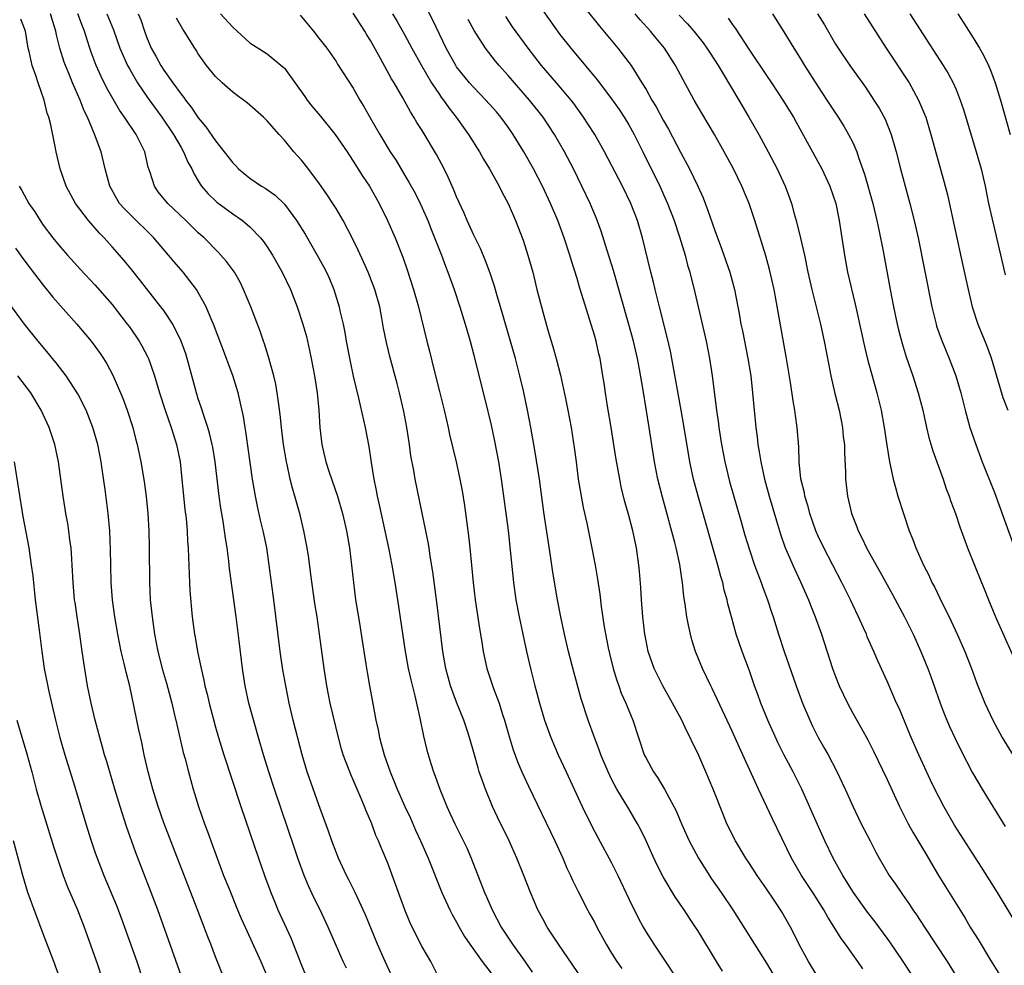
# Model space of a CAD drawing. Units: inches. Extents: x 2646000 to 2646464, y 1506000 to 1509000.
# Drawn here: x 2646202 to 2646317, y 1507457 to 1507566 of the extents above; entities that cross this region are included whole.
import ezdxf

# ---------------------------------------------------------------- set-up
doc = ezdxf.new("R2010")
doc.units = ezdxf.units.IN
doc.header["$MEASUREMENT"] = 0
doc.layers.add('LD26461506_2ft', color=101, linetype='Continuous')

msp = doc.modelspace()

# ---------------------------------------------------------------- linework, layer by layer
at = {"layer": 'LD26461506_2ft'}
for points, elevation in [([(2646265.16, 1507571.16), (2646269.58, 1507565.58), (2646271.74, 1507563), (2646273, 1507561.36), (2646273.26, 1507561), (2646274.52, 1507559), (2646275, 1507558.21), (2646275.69, 1507557), (2646276.19, 1507556.19), (2646277, 1507554.67), (2646277.61, 1507553.61), (2646279, 1507550.95), (2646280.06, 1507549), (2646281.02, 1507547), (2646281.63, 1507545.63), (2646282.19, 1507544.19), (2646283, 1507541.87), (2646283.77, 1507539.77), (2646284.73, 1507537), (2646285.28, 1507535), (2646285.67, 1507533), (2646285.8, 1507532.2), (2646286.02, 1507531), (2646286.2, 1507530.2), (2646286.84, 1507527), (2646287.16, 1507525), (2646287.38, 1507523), (2646287.76, 1507519), (2646287.91, 1507517.91), (2646287.99, 1507517), (2646288.15, 1507516.15), (2646288.32, 1507515), (2646288.77, 1507513), (2646289.31, 1507511), (2646290.14, 1507508.14), (2646290.5, 1507507), (2646290.62, 1507506.62), (2646291.13, 1507505.13), (2646292.04, 1507503), (2646292.94, 1507501.06), (2646293.86, 1507499), (2646294.17, 1507498.17), (2646294.65, 1507497), (2646295.36, 1507495), (2646296.66, 1507491), (2646297, 1507490.07), (2646297.43, 1507489), (2646298.38, 1507487), (2646299, 1507485.84), (2646300.03, 1507484.03), (2646300.74, 1507482.74), (2646301.43, 1507481.43), (2646303, 1507478.11), (2646304.43, 1507475), (2646305.46, 1507473), (2646306, 1507472), (2646307.48, 1507469.48), (2646308.98, 1507467), (2646312.05, 1507462.05), (2646312.66, 1507461), (2646313.56, 1507459.56), (2646315, 1507457.16), (2646316.36, 1507455)], 10370), ([(2646295, 1507455.14), (2646293.85, 1507457), (2646293, 1507458.56), (2646291.79, 1507461), (2646290.77, 1507462.77), (2646289.87, 1507464.13), (2646289, 1507465.42), (2646287.9, 1507467), (2646287, 1507468.38), (2646286.58, 1507469), (2646285.38, 1507471), (2646284.4, 1507473), (2646283.98, 1507473.98), (2646282.8, 1507477), (2646281.96, 1507479), (2646281, 1507481.18), (2646280.38, 1507482.38), (2646280.11, 1507483), (2646279.73, 1507483.73), (2646279.14, 1507485), (2646278.08, 1507487), (2646276.95, 1507489), (2646275.95, 1507491), (2646275.26, 1507493), (2646275, 1507494.21), (2646274.85, 1507495), (2646274.62, 1507497), (2646274.47, 1507499), (2646274.4, 1507500.4), (2646274.26, 1507502.26), (2646274.18, 1507503), (2646273.88, 1507505), (2646273.45, 1507507), (2646273, 1507508.79), (2646272.51, 1507510.51), (2646272.11, 1507512.11), (2646271.94, 1507513), (2646271.5, 1507515.5), (2646270.95, 1507519), (2646270.52, 1507521.48), (2646270.28, 1507523), (2646270.13, 1507524.13), (2646270, 1507525), (2646269.66, 1507527), (2646269.53, 1507527.53), (2646269.19, 1507529), (2646269, 1507529.69), (2646267.56, 1507534.44), (2646267.29, 1507535.29), (2646267, 1507536.27), (2646266.34, 1507538.34), (2646266.16, 1507539), (2646265.49, 1507541), (2646264.75, 1507543), (2646263.91, 1507545), (2646262.98, 1507547), (2646261.93, 1507549), (2646260.8, 1507551), (2646259.58, 1507553), (2646259, 1507553.83), (2646258.15, 1507555), (2646257.62, 1507555.62), (2646256.4, 1507557), (2646255, 1507558.44), (2646254.5, 1507559), (2646253, 1507560.86), (2646252.9, 1507561), (2646251.8, 1507563), (2646250.26, 1507566.26), (2646248.86, 1507569)], 10362), ([(2646245.62, 1507455), (2646244.71, 1507457), (2646243.83, 1507459), (2646242.41, 1507462.41), (2646242.15, 1507463), (2646241.22, 1507465), (2646240.48, 1507466.48), (2646240.2, 1507467), (2646239.28, 1507469), (2646239, 1507469.71), (2646238.52, 1507471), (2646238.13, 1507472.13), (2646237.6, 1507473.6), (2646237, 1507475.17), (2646235.65, 1507479), (2646235.05, 1507481), (2646234.03, 1507485), (2646233.56, 1507487), (2646233.16, 1507489), (2646232.84, 1507490.84), (2646232.51, 1507493), (2646231.77, 1507499), (2646231.24, 1507503), (2646230.95, 1507505), (2646230.54, 1507507), (2646230.24, 1507508.24), (2646229.86, 1507509.86), (2646229.63, 1507511), (2646229.3, 1507513), (2646228.52, 1507518.52), (2646228.43, 1507519), (2646228.25, 1507520.25), (2646227.63, 1507523), (2646227.01, 1507525.01), (2646226.47, 1507526.47), (2646226.29, 1507527), (2646224.77, 1507531), (2646224.58, 1507531.42), (2646223.93, 1507533), (2646223, 1507534.67), (2646222.79, 1507535), (2646222.03, 1507536.03), (2646221.23, 1507537), (2646220.2, 1507538.2), (2646219.56, 1507539), (2646217.83, 1507541), (2646215, 1507543.78), (2646214.39, 1507544.39), (2646213.87, 1507545), (2646213.53, 1507545.53), (2646212.72, 1507547), (2646212.2, 1507549), (2646211.73, 1507551), (2646210.96, 1507553.04), (2646210.13, 1507555), (2646209.75, 1507555.75), (2646209.27, 1507557), (2646208.4, 1507559), (2646207.99, 1507560.01), (2646207.57, 1507561), (2646207.41, 1507561.41), (2646206.92, 1507563), (2646206.55, 1507564.55), (2646206.46, 1507565), (2646206.1, 1507566.1), (2646205.84, 1507567)], 10344), ([(2646251.01, 1507455), (2646250.01, 1507457), (2646249, 1507458.71), (2646247.85, 1507461), (2646247.58, 1507461.58), (2646246.99, 1507463), (2646246.27, 1507465), (2646245, 1507468.41), (2646244.24, 1507470.24), (2646243.94, 1507471), (2646243.64, 1507471.64), (2646243.14, 1507473), (2646242.49, 1507474.49), (2646242.3, 1507475), (2646241.82, 1507476.18), (2646241, 1507478.07), (2646240.7, 1507478.7), (2646240.59, 1507479), (2646239.84, 1507481), (2646239.65, 1507481.65), (2646239.28, 1507483), (2646238.33, 1507487), (2646237.93, 1507489), (2646237.61, 1507491), (2646237.09, 1507495), (2646236.8, 1507497), (2646236.55, 1507498.55), (2646236.07, 1507501.93), (2646235.83, 1507503.83), (2646235.65, 1507505), (2646235.27, 1507507), (2646234.83, 1507508.83), (2646234.23, 1507511), (2646233.94, 1507511.94), (2646233.68, 1507513), (2646233.31, 1507514.69), (2646233.23, 1507515), (2646232.9, 1507517), (2646232.66, 1507519), (2646232.51, 1507520.51), (2646232.34, 1507521.66), (2646232.17, 1507523), (2646232, 1507524), (2646231.76, 1507525), (2646231.17, 1507527.17), (2646230.69, 1507528.69), (2646230.57, 1507529), (2646230.17, 1507530.17), (2646229.09, 1507533), (2646228.27, 1507535), (2646227.85, 1507535.85), (2646227.19, 1507537), (2646226.26, 1507538.26), (2646225.63, 1507539), (2646225.33, 1507539.33), (2646223.67, 1507541), (2646223, 1507541.59), (2646221.56, 1507543), (2646219.45, 1507545), (2646218.36, 1507546.36), (2646217.9, 1507547), (2646217.42, 1507548.58), (2646217.2, 1507549.2), (2646216.8, 1507551), (2646215.79, 1507553), (2646214.44, 1507555), (2646213.84, 1507555.84), (2646213.1, 1507557.1), (2646212.39, 1507558.39), (2646211.73, 1507559.73), (2646211.16, 1507561), (2646210.55, 1507562.55), (2646210.39, 1507563), (2646210.14, 1507563.86), (2646209.78, 1507565), (2646209.56, 1507565.56), (2646209.03, 1507567)], 10346), ([(2646212.38, 1507567), (2646213.14, 1507565.14), (2646213.89, 1507563), (2646214.79, 1507561), (2646215, 1507560.62), (2646215.96, 1507559), (2646217.19, 1507557.19), (2646218.02, 1507556.02), (2646218.76, 1507555), (2646220.11, 1507553), (2646221, 1507551.47), (2646221.29, 1507551), (2646221.79, 1507549.79), (2646222.25, 1507549), (2646222.48, 1507548.48), (2646223, 1507547.63), (2646223.23, 1507547.22), (2646223.39, 1507547), (2646224.13, 1507546.13), (2646225.15, 1507545.15), (2646227, 1507543.79), (2646228.15, 1507543), (2646229, 1507542.27), (2646230.21, 1507541), (2646230.57, 1507540.57), (2646231, 1507539.95), (2646231.62, 1507539), (2646232.76, 1507537), (2646233.71, 1507535), (2646234.5, 1507533), (2646235.16, 1507531), (2646235.56, 1507529.56), (2646235.93, 1507527.93), (2646236.13, 1507527), (2646236.5, 1507525), (2646236.79, 1507523), (2646236.99, 1507521), (2646237.13, 1507519), (2646237.35, 1507517), (2646237.81, 1507515), (2646238.2, 1507513.8), (2646239.18, 1507511), (2646239.76, 1507509), (2646240.23, 1507507), (2646240.58, 1507505), (2646240.81, 1507503), (2646241.01, 1507501.01), (2646241.27, 1507499), (2646241.71, 1507496.29), (2646241.93, 1507495), (2646242.47, 1507491.53), (2646242.6, 1507490.6), (2646242.87, 1507489), (2646243.31, 1507486.7), (2646243.64, 1507485), (2646243.89, 1507483.89), (2646244.05, 1507483), (2646244.26, 1507482.26), (2646244.57, 1507481), (2646245.27, 1507479), (2646245.79, 1507477.79), (2646246.1, 1507477), (2646246.98, 1507475), (2646247.63, 1507473.63), (2646248.24, 1507472.24), (2646248.82, 1507471), (2646249.7, 1507469), (2646251.3, 1507465), (2646252.2, 1507463), (2646252.47, 1507462.47), (2646253, 1507461.56), (2646253.3, 1507461), (2646253.92, 1507459.92), (2646254.52, 1507459), (2646255.97, 1507457), (2646257, 1507455.65)], 10348), ([(2646216.04, 1507567), (2646216.32, 1507566.32), (2646216.76, 1507565), (2646217, 1507564.34), (2646217.55, 1507563), (2646218.08, 1507562.08), (2646218.65, 1507561), (2646219, 1507560.47), (2646220.05, 1507559), (2646221, 1507557.68), (2646221.31, 1507557.31), (2646221.52, 1507557), (2646222.17, 1507556.17), (2646223, 1507554.94), (2646223.88, 1507553.88), (2646225, 1507552.25), (2646226.02, 1507551), (2646227, 1507549.69), (2646227.35, 1507549.35), (2646227.68, 1507549), (2646229, 1507547.91), (2646230.34, 1507547), (2646230.76, 1507546.76), (2646231.94, 1507545.94), (2646233, 1507544.91), (2646234.42, 1507543), (2646235.41, 1507541.41), (2646236.81, 1507539), (2646237.59, 1507537.59), (2646237.89, 1507537), (2646238.23, 1507536.23), (2646238.75, 1507535), (2646239.37, 1507533), (2646239.46, 1507532.54), (2646239.81, 1507531), (2646240.01, 1507530.01), (2646240.18, 1507529), (2646240.63, 1507526.63), (2646241, 1507524.95), (2646241.61, 1507522.39), (2646242.39, 1507519), (2646242.8, 1507516.8), (2646243.08, 1507514.92), (2646243.38, 1507513), (2646243.66, 1507511.66), (2646243.78, 1507511), (2646244.02, 1507510.02), (2646245.1, 1507505), (2646245.48, 1507503), (2646245.82, 1507501), (2646246.14, 1507499), (2646247.03, 1507493), (2646247.39, 1507491), (2646247.68, 1507489.68), (2646248.15, 1507487.85), (2646248.75, 1507485.26), (2646249.16, 1507483.16), (2646249.55, 1507481.55), (2646250.01, 1507479.99), (2646250.33, 1507479), (2646250.52, 1507478.52), (2646251.05, 1507477), (2646251.86, 1507475), (2646252.22, 1507474.22), (2646252.78, 1507473), (2646253.52, 1507471.52), (2646254.18, 1507470.18), (2646254.7, 1507469), (2646256.26, 1507465), (2646256.49, 1507464.49), (2646257.13, 1507463), (2646258.18, 1507461), (2646259.49, 1507459), (2646260.95, 1507456.95), (2646261.77, 1507455.77)], 10350), ([(2646225.58, 1507567), (2646227, 1507565.46), (2646227.53, 1507565), (2646229, 1507563.62), (2646231, 1507562.35), (2646232.84, 1507560.84), (2646233, 1507560.68), (2646235.39, 1507557.39), (2646235.65, 1507557), (2646236.24, 1507556.24), (2646237.17, 1507555.17), (2646238.91, 1507553), (2646240.28, 1507551), (2646240.55, 1507550.55), (2646241, 1507549.91), (2646242.13, 1507548.13), (2646242.88, 1507547), (2646244, 1507545), (2646244.98, 1507543), (2646245.85, 1507541), (2646246.74, 1507538.74), (2646247.27, 1507537.27), (2646248.01, 1507535), (2646248.56, 1507533), (2646249.55, 1507529), (2646249.86, 1507527.86), (2646250.4, 1507525.6), (2646251, 1507523.17), (2646251.56, 1507521), (2646251.82, 1507519.82), (2646252.02, 1507519), (2646252.19, 1507518.19), (2646252.94, 1507515), (2646253.38, 1507513), (2646253.64, 1507511.64), (2646253.92, 1507509.92), (2646254.4, 1507506.4), (2646254.55, 1507505), (2646254.93, 1507501), (2646255.17, 1507499), (2646255.65, 1507495.65), (2646255.92, 1507494.08), (2646256.08, 1507493), (2646256.52, 1507491), (2646257.3, 1507488.7), (2646257.93, 1507487), (2646258.33, 1507485.67), (2646258.55, 1507485), (2646259.1, 1507483.1), (2646259.58, 1507481.58), (2646260.11, 1507480.11), (2646260.59, 1507479), (2646261.34, 1507477.34), (2646264.4, 1507471), (2646265.33, 1507469), (2646265.82, 1507467.82), (2646266.24, 1507467), (2646266.46, 1507466.46), (2646267.11, 1507465.11), (2646268.19, 1507463), (2646268.49, 1507462.49), (2646269, 1507461.55), (2646269.28, 1507461), (2646270.37, 1507459), (2646271, 1507457.98), (2646271.62, 1507457), (2646272.19, 1507456.19)], 10354), ([(2646234.84, 1507566.84), (2646236.37, 1507565), (2646237, 1507564.17), (2646237.92, 1507563), (2646239, 1507561.46), (2646239.17, 1507561.17), (2646241, 1507558.38), (2646241.76, 1507557), (2646242.23, 1507556.23), (2646242.91, 1507555), (2646244.07, 1507553), (2646245.3, 1507551), (2646245.97, 1507549.97), (2646247, 1507548.24), (2646247.47, 1507547.47), (2646248.18, 1507546.18), (2646248.76, 1507545), (2646249, 1507544.49), (2646249.65, 1507543), (2646250.1, 1507541.9), (2646251.23, 1507539), (2646251.71, 1507537.71), (2646252, 1507537), (2646252.72, 1507535), (2646253.39, 1507533), (2646254, 1507531), (2646254.58, 1507529), (2646255, 1507527.4), (2646255.48, 1507525.48), (2646256.29, 1507522.29), (2646257, 1507519.25), (2646257.39, 1507517.39), (2646257.85, 1507515), (2646258.19, 1507513), (2646258.46, 1507511), (2646258.98, 1507507.02), (2646259.24, 1507504.76), (2646259.61, 1507501), (2646259.89, 1507499), (2646260.27, 1507497), (2646261.12, 1507493), (2646261.58, 1507491), (2646262.09, 1507489), (2646262.29, 1507488.29), (2646262.62, 1507487), (2646263.2, 1507485), (2646263.94, 1507483), (2646264.79, 1507481), (2646265.71, 1507479), (2646267.6, 1507475), (2646268.7, 1507472.7), (2646269.39, 1507471.39), (2646271, 1507468.47), (2646271.74, 1507467), (2646273, 1507464.27), (2646274.08, 1507462.08), (2646274.66, 1507461), (2646275, 1507460.42), (2646275.89, 1507459), (2646277, 1507457.37), (2646278.75, 1507454.75)], 10356), ([(2646283.87, 1507455.87), (2646283.2, 1507457), (2646281, 1507460.58), (2646280.74, 1507461), (2646280.04, 1507462.04), (2646279.42, 1507463), (2646278.44, 1507464.44), (2646277, 1507466.84), (2646276.26, 1507468.26), (2646275.63, 1507469.63), (2646275.01, 1507471.01), (2646274.35, 1507472.35), (2646274, 1507473), (2646273, 1507474.71), (2646271.61, 1507477), (2646271, 1507478.17), (2646270.6, 1507479), (2646269.76, 1507481), (2646269.56, 1507481.56), (2646269, 1507483), (2646268.28, 1507485), (2646267.48, 1507487.48), (2646266.62, 1507490.62), (2646266, 1507493), (2646265.52, 1507495), (2646265.09, 1507497), (2646264.71, 1507499), (2646264.19, 1507502.19), (2646263.92, 1507504.08), (2646263.14, 1507509.14), (2646262.61, 1507513), (2646262.12, 1507516.12), (2646261.96, 1507517), (2646261.62, 1507519), (2646261.25, 1507521), (2646260.77, 1507523.23), (2646260.35, 1507525), (2646259.83, 1507527), (2646258.11, 1507533), (2646257.72, 1507534.28), (2646257.41, 1507535.41), (2646256.9, 1507536.9), (2646256.35, 1507538.35), (2646255.76, 1507539.76), (2646255, 1507541.3), (2646254.24, 1507543), (2646253.87, 1507543.87), (2646253, 1507545.77), (2646252.65, 1507546.65), (2646252.04, 1507548.03), (2646251.57, 1507549), (2646250.68, 1507550.68), (2646249, 1507553.47), (2646248.4, 1507554.4), (2646248.05, 1507555), (2646247.63, 1507555.63), (2646246.74, 1507557.26), (2646245.74, 1507559), (2646245.46, 1507559.46), (2646244.17, 1507561.83), (2646243, 1507563.89), (2646242.57, 1507564.57), (2646242.33, 1507565), (2646241, 1507567.08)], 10358), ([(2646245.57, 1507567), (2646246.1, 1507566.11), (2646247, 1507564.51), (2646247.81, 1507563), (2646248.93, 1507561), (2646250.1, 1507559), (2646251, 1507557.64), (2646251.26, 1507557.26), (2646251.47, 1507557), (2646252.09, 1507556.09), (2646252.94, 1507555), (2646253.8, 1507553.8), (2646254.4, 1507553), (2646255.66, 1507551), (2646256.14, 1507550.14), (2646256.82, 1507549), (2646257.93, 1507547), (2646258.28, 1507546.28), (2646258.98, 1507545), (2646259.85, 1507543), (2646260.73, 1507540.73), (2646261.28, 1507539), (2646261.84, 1507537), (2646262.33, 1507535), (2646263, 1507532.43), (2646263.57, 1507530.43), (2646264.23, 1507528.23), (2646264.56, 1507527), (2646265.05, 1507525.05), (2646265.42, 1507523.42), (2646265.63, 1507522.37), (2646265.93, 1507521), (2646266.32, 1507519), (2646266.67, 1507516.67), (2646266.87, 1507515), (2646267.13, 1507513), (2646267.47, 1507511), (2646267.71, 1507509.71), (2646268.12, 1507507.88), (2646268.64, 1507505.36), (2646269.1, 1507503), (2646269.38, 1507501.38), (2646269.64, 1507499.64), (2646269.8, 1507498.2), (2646270.15, 1507495.85), (2646270.6, 1507493.4), (2646270.74, 1507492.74), (2646271.17, 1507491), (2646271.6, 1507489.6), (2646271.83, 1507489), (2646272.13, 1507488.13), (2646272.65, 1507487), (2646273, 1507486.12), (2646273.47, 1507485), (2646274.8, 1507481), (2646275, 1507480.59), (2646275.87, 1507479), (2646276.34, 1507478.34), (2646277.14, 1507477), (2646278.24, 1507475), (2646278.49, 1507474.49), (2646279.12, 1507473), (2646280.02, 1507471), (2646281.08, 1507469), (2646282.6, 1507466.6), (2646283.73, 1507465), (2646285.08, 1507463), (2646289, 1507456.8), (2646290.06, 1507455)], 10360), ([(2646263, 1507567.38), (2646265, 1507564.62), (2646266.25, 1507563), (2646269.34, 1507559.34), (2646271, 1507557.14), (2646271.88, 1507555.88), (2646272.46, 1507555), (2646273, 1507554.1), (2646273.63, 1507553), (2646274.63, 1507551), (2646276.59, 1507547), (2646277.35, 1507545.35), (2646277.5, 1507545), (2646278.26, 1507543), (2646278.89, 1507541.11), (2646279.53, 1507539), (2646279.83, 1507537.83), (2646280.08, 1507537), (2646280.67, 1507534.67), (2646281.99, 1507529), (2646282.39, 1507527), (2646282.69, 1507525), (2646283.17, 1507521), (2646283.42, 1507519.42), (2646283.47, 1507519), (2646283.78, 1507517), (2646284.16, 1507515), (2646284.71, 1507512.71), (2646286.04, 1507508.04), (2646286.49, 1507506.49), (2646287, 1507504.8), (2646287.61, 1507503), (2646287.99, 1507502.01), (2646288.36, 1507501), (2646288.52, 1507500.52), (2646289.11, 1507499), (2646289.57, 1507497.57), (2646289.77, 1507497), (2646290.4, 1507495), (2646291.05, 1507493), (2646292.43, 1507489), (2646293.16, 1507487), (2646294.01, 1507485), (2646294.33, 1507484.33), (2646294.99, 1507483), (2646295.73, 1507481.73), (2646296.14, 1507481), (2646297.12, 1507479.12), (2646298.12, 1507477), (2646299, 1507475.05), (2646300, 1507473), (2646301.01, 1507471.01), (2646301.69, 1507469.69), (2646302.08, 1507469), (2646303.24, 1507467), (2646303.97, 1507465.97), (2646304.61, 1507465), (2646304.78, 1507464.78), (2646305.6, 1507463.6), (2646306, 1507463), (2646306.42, 1507462.42), (2646307.33, 1507461), (2646309.97, 1507457), (2646311.22, 1507455)], 10368), ([(2646318.53, 1507460.53), (2646315.82, 1507465), (2646313.94, 1507467.94), (2646310.84, 1507472.84), (2646309.58, 1507475), (2646309, 1507476.1), (2646308.54, 1507477), (2646308.04, 1507478.04), (2646306.68, 1507481), (2646305.8, 1507483), (2646304.39, 1507486.39), (2646304.1, 1507487), (2646303, 1507489.53), (2646301.92, 1507491.92), (2646301.46, 1507493), (2646300.7, 1507494.7), (2646300.59, 1507495), (2646300.26, 1507495.74), (2646299.68, 1507497), (2646299, 1507498.41), (2646298.73, 1507499), (2646298.15, 1507500.15), (2646297.74, 1507501), (2646295.66, 1507505), (2646295, 1507506.38), (2646294.73, 1507507), (2646294.02, 1507509), (2646293.81, 1507509.81), (2646293.44, 1507511), (2646293.39, 1507511.39), (2646292.99, 1507513.01), (2646292.78, 1507515), (2646292.74, 1507516.74), (2646292.57, 1507519), (2646292.36, 1507520.36), (2646292.29, 1507521), (2646292.09, 1507522.09), (2646291.78, 1507524.22), (2646291.33, 1507527), (2646290.09, 1507533.91), (2646289.87, 1507535), (2646289.34, 1507537.34), (2646288.9, 1507538.9), (2646287.63, 1507543), (2646286.96, 1507545), (2646286.13, 1507547), (2646285.16, 1507549), (2646284.09, 1507551), (2646282.94, 1507553), (2646281.47, 1507555.47), (2646280.6, 1507557), (2646279.33, 1507559.33), (2646278.44, 1507561), (2646277.15, 1507563), (2646276.16, 1507564.16), (2646275.5, 1507565), (2646274.31, 1507566.31), (2646273.75, 1507567)], 10372), ([(2646278.84, 1507566.84), (2646279.83, 1507565.83), (2646280.54, 1507565), (2646281.63, 1507563.63), (2646282.08, 1507563), (2646282.43, 1507562.43), (2646283.37, 1507561), (2646283.97, 1507560.03), (2646285.78, 1507557), (2646286.94, 1507555), (2646288.09, 1507553), (2646289.18, 1507551), (2646290.23, 1507549), (2646291.16, 1507547), (2646291.66, 1507545.66), (2646291.89, 1507545), (2646292.22, 1507543.78), (2646292.45, 1507543), (2646292.95, 1507540.95), (2646293.39, 1507539), (2646293.8, 1507537), (2646294.25, 1507535), (2646295.26, 1507531), (2646295.7, 1507529), (2646296.22, 1507526.22), (2646296.46, 1507525), (2646296.93, 1507522.93), (2646297.41, 1507521), (2646297.81, 1507519), (2646297.91, 1507517.91), (2646298.03, 1507517), (2646298.03, 1507516.03), (2646298.15, 1507513.85), (2646298.15, 1507513), (2646298.4, 1507511), (2646298.53, 1507510.53), (2646298.86, 1507509), (2646299.47, 1507507.47), (2646299.62, 1507507), (2646300.11, 1507506.11), (2646300.6, 1507505), (2646301.71, 1507503), (2646302.19, 1507502.19), (2646303.62, 1507499.62), (2646305.03, 1507497), (2646306.01, 1507495), (2646306.92, 1507493), (2646307.74, 1507491), (2646308.08, 1507490.08), (2646309.14, 1507487), (2646309.66, 1507485.66), (2646309.94, 1507485), (2646310.26, 1507484.26), (2646310.89, 1507482.89), (2646311.55, 1507481.55), (2646312.92, 1507478.92), (2646314.03, 1507477), (2646316.69, 1507472.69)], 10374), ([(2646289.68, 1507567), (2646290.18, 1507566.18), (2646291, 1507564.91), (2646292.16, 1507563), (2646293, 1507561.68), (2646293.41, 1507561), (2646295, 1507558.52), (2646296.01, 1507557), (2646296.39, 1507556.39), (2646297.31, 1507555), (2646297.96, 1507553.96), (2646298.53, 1507553), (2646299, 1507552.07), (2646299.48, 1507551), (2646299.69, 1507550.31), (2646300.38, 1507548.38), (2646301.32, 1507545), (2646301.82, 1507543), (2646302.05, 1507541.95), (2646302.54, 1507539.46), (2646303.34, 1507535), (2646303.72, 1507533), (2646304.16, 1507531), (2646304.32, 1507530.32), (2646304.73, 1507528.73), (2646305.2, 1507527.2), (2646305.97, 1507525), (2646306.62, 1507523), (2646307.14, 1507521), (2646307.57, 1507519), (2646307.84, 1507517.84), (2646308.29, 1507516.29), (2646309.49, 1507513), (2646309.87, 1507511.87), (2646310.22, 1507511), (2646310.4, 1507510.4), (2646310.93, 1507509), (2646311.44, 1507507.44), (2646312.34, 1507505), (2646313.94, 1507501), (2646314.26, 1507500.26), (2646314.77, 1507499), (2646315.6, 1507497), (2646318.49, 1507490.49)], 10378), ([(2646294.93, 1507567), (2646295.71, 1507565.71), (2646297, 1507563.48), (2646297.3, 1507563), (2646298.66, 1507561), (2646300.48, 1507558.48), (2646301.47, 1507557), (2646302.06, 1507556.06), (2646302.76, 1507554.76), (2646303.46, 1507553), (2646304.05, 1507551), (2646304.57, 1507549), (2646305.65, 1507545), (2646306.15, 1507543), (2646306.59, 1507541), (2646308.2, 1507533), (2646308.68, 1507531), (2646308.75, 1507530.75), (2646309.26, 1507529.26), (2646309.84, 1507527.84), (2646310.22, 1507527), (2646310.99, 1507525), (2646311.57, 1507523), (2646312.07, 1507521), (2646312.62, 1507519), (2646313.29, 1507517), (2646314.05, 1507515), (2646315.45, 1507511.45), (2646317.81, 1507505)], 10380), ([(2646300.32, 1507567), (2646302.88, 1507563), (2646305.54, 1507559), (2646306.08, 1507558.08), (2646306.66, 1507557), (2646307.35, 1507555.35), (2646307.48, 1507555), (2646308.09, 1507553), (2646309.59, 1507547.59), (2646310, 1507546), (2646311.81, 1507537.81), (2646312.41, 1507535), (2646312.88, 1507533), (2646313.52, 1507531), (2646314.53, 1507528.53), (2646315.07, 1507527.07), (2646316.45, 1507522.45), (2646317.02, 1507521)], 10382), ([(2646305.65, 1507567), (2646309.52, 1507561), (2646310.09, 1507560.09), (2646310.66, 1507559), (2646311, 1507558.23), (2646311.5, 1507557), (2646311.88, 1507555.88), (2646313.35, 1507551), (2646313.91, 1507549), (2646314.37, 1507547), (2646314.78, 1507545), (2646315.18, 1507543.18), (2646316.72, 1507536.72)], 10384), ([(2646311.2, 1507567), (2646311.92, 1507565.92), (2646313, 1507564.21), (2646313.72, 1507563), (2646314.19, 1507562.19), (2646314.78, 1507561), (2646315, 1507560.47), (2646315.56, 1507559), (2646316.17, 1507557), (2646317.28, 1507553)], 10386), ([(2646240.21, 1507456.21), (2646239.83, 1507457), (2646239, 1507458.86), (2646238.1, 1507461), (2646237.15, 1507463), (2646236.42, 1507464.42), (2646235.79, 1507465.79), (2646235.29, 1507467), (2646234.56, 1507469), (2646234.16, 1507470.16), (2646231.86, 1507477), (2646231.21, 1507479), (2646230.58, 1507481), (2646229.99, 1507483), (2646228.88, 1507487), (2646228.43, 1507489), (2646228.13, 1507491), (2646227.76, 1507494.24), (2646227.42, 1507497), (2646226.63, 1507502.63), (2646226.54, 1507503.46), (2646226.34, 1507505), (2646226.15, 1507506.15), (2646226.05, 1507507), (2646225.89, 1507508.11), (2646225.63, 1507509.63), (2646225.44, 1507511), (2646224.97, 1507515), (2646224.69, 1507516.69), (2646224.63, 1507517), (2646224.32, 1507518.32), (2646224.11, 1507519), (2646223.63, 1507520.37), (2646223.34, 1507521.34), (2646223, 1507522.31), (2646222.78, 1507523), (2646221.72, 1507527), (2646221.54, 1507527.54), (2646221.02, 1507529.02), (2646220.03, 1507531), (2646219, 1507532.55), (2646218.67, 1507533), (2646217, 1507535.12), (2646216.18, 1507536.18), (2646215.29, 1507537.29), (2646214.38, 1507538.38), (2646213, 1507539.95), (2646212.06, 1507541), (2646211.53, 1507541.53), (2646210.24, 1507543), (2646208.74, 1507545), (2646207.65, 1507547), (2646206.96, 1507549), (2646206.51, 1507551), (2646206.39, 1507551.61), (2646205.87, 1507554.13), (2646205.64, 1507555), (2646205.46, 1507555.47), (2646205.1, 1507557), (2646204.41, 1507559), (2646204.15, 1507559.85), (2646203.73, 1507561), (2646203.37, 1507562.63), (2646203.26, 1507563), (2646202.93, 1507565), (2646202.4, 1507566.4)], 10342), ([(2646267.59, 1507455), (2646264.84, 1507459), (2646263.53, 1507461), (2646263, 1507461.94), (2646262.42, 1507463), (2646261.57, 1507465), (2646260.81, 1507467), (2646260, 1507469), (2646259.1, 1507471), (2646257.76, 1507473.76), (2646257.18, 1507475), (2646256.34, 1507477), (2646256.01, 1507477.99), (2646255.64, 1507479), (2646255.49, 1507479.49), (2646255, 1507481.28), (2646254.5, 1507483), (2646254.26, 1507483.74), (2646253.84, 1507485), (2646253, 1507487.12), (2646252.3, 1507489), (2646252.01, 1507490.01), (2646251.75, 1507491), (2646251.4, 1507493), (2646250.7, 1507498.7), (2646250.25, 1507502.25), (2646249.94, 1507504.06), (2646249.81, 1507505), (2646249.69, 1507505.69), (2646248.19, 1507513), (2646248.02, 1507513.98), (2646247.7, 1507515.7), (2646247.52, 1507517), (2646247.21, 1507519), (2646246.86, 1507520.86), (2646246.37, 1507523), (2646246.09, 1507524.09), (2646245.23, 1507527.23), (2646244.85, 1507528.85), (2646244.52, 1507530.52), (2646244.33, 1507531.67), (2646244.07, 1507533), (2646243.52, 1507535), (2646242.74, 1507537), (2646242.2, 1507538.2), (2646241.57, 1507539.57), (2646240.91, 1507540.91), (2646239.83, 1507543), (2646239, 1507544.41), (2646238.63, 1507545), (2646237.98, 1507545.98), (2646237, 1507547.37), (2646235.45, 1507549.45), (2646235, 1507550.01), (2646234.54, 1507550.54), (2646234.1, 1507551), (2646233, 1507552.33), (2646232.38, 1507553), (2646231, 1507554.57), (2646230.56, 1507555), (2646228.67, 1507556.67), (2646228.25, 1507557), (2646227.51, 1507557.51), (2646227, 1507557.9), (2646225.77, 1507559), (2646225, 1507559.72), (2646223.96, 1507561), (2646223, 1507562.37), (2646222.77, 1507562.77), (2646222.6, 1507563), (2646221.37, 1507565), (2646221.21, 1507565.21), (2646220.49, 1507566.49)], 10352), ([(2646300.16, 1507456.16), (2646299.61, 1507457), (2646298.17, 1507459), (2646297.66, 1507459.66), (2646296.85, 1507461), (2646296.13, 1507462.13), (2646295.66, 1507463), (2646294.37, 1507465), (2646293.06, 1507467), (2646291.91, 1507469), (2646289.64, 1507473.64), (2646288.06, 1507477), (2646286.24, 1507481), (2646285.84, 1507481.84), (2646285, 1507483.75), (2646283, 1507488.05), (2646282.69, 1507488.69), (2646282.52, 1507489), (2646282.04, 1507490.04), (2646281.55, 1507491), (2646280.74, 1507493), (2646280.33, 1507494.33), (2646280.15, 1507495), (2646279.94, 1507496.06), (2646279.73, 1507497), (2646279.53, 1507498.47), (2646279.38, 1507499.38), (2646279.23, 1507501), (2646279.18, 1507501.18), (2646278.93, 1507503.07), (2646278.51, 1507505), (2646278.35, 1507505.65), (2646276.9, 1507510.9), (2646276.37, 1507513), (2646275.99, 1507515), (2646275.37, 1507519), (2646274.67, 1507523.33), (2646274.26, 1507525.74), (2646274.02, 1507527), (2646273.55, 1507529), (2646273, 1507530.96), (2646271.21, 1507537.21), (2646270.47, 1507539.53), (2646269.78, 1507541.78), (2646269.24, 1507543.24), (2646268.5, 1507545), (2646267.56, 1507547), (2646266.57, 1507549), (2646265.53, 1507551), (2646264.37, 1507553), (2646263.05, 1507555), (2646261.48, 1507557), (2646259, 1507559.83), (2646257.93, 1507561), (2646257.5, 1507561.5), (2646256.34, 1507563), (2646255.05, 1507565.05), (2646254.35, 1507566.35)], 10364), ([(2646306.19, 1507455), (2646304.87, 1507457), (2646303.3, 1507459.3), (2646303, 1507459.71), (2646301.61, 1507461.61), (2646300.73, 1507462.73), (2646299.08, 1507465), (2646297.85, 1507467), (2646296.74, 1507469), (2646295.77, 1507471), (2646294.9, 1507472.9), (2646293.09, 1507477), (2646292.09, 1507479), (2646291.01, 1507481.01), (2646290.35, 1507482.35), (2646289.15, 1507485), (2646288.35, 1507487), (2646287.99, 1507487.99), (2646287.61, 1507489), (2646287, 1507490.73), (2646286.16, 1507493), (2646285.48, 1507495), (2646284.91, 1507497), (2646284.51, 1507498.51), (2646284.41, 1507499), (2646284.09, 1507500.09), (2646283.9, 1507501), (2646283.68, 1507501.68), (2646283.34, 1507503), (2646281.04, 1507511), (2646280.51, 1507513), (2646280.08, 1507515), (2646279.44, 1507519), (2646279.09, 1507521), (2646278.16, 1507526.16), (2646277.83, 1507527.83), (2646277.46, 1507529.46), (2646276.57, 1507533), (2646276.05, 1507535), (2646275.85, 1507535.85), (2646275.54, 1507537), (2646274.58, 1507541), (2646274.01, 1507543), (2646273.25, 1507545), (2646272.27, 1507547), (2646270.17, 1507551), (2646269.04, 1507553), (2646268.25, 1507554.25), (2646267.75, 1507555), (2646266.6, 1507556.6), (2646266.29, 1507557), (2646264.59, 1507559), (2646262.85, 1507561), (2646261.3, 1507563), (2646259.5, 1507565.5), (2646258.7, 1507566.7)], 10366), ([(2646284.52, 1507566.52), (2646285, 1507565.82), (2646285.35, 1507565.35), (2646287, 1507562.78), (2646289, 1507559.84), (2646289.59, 1507559), (2646290.9, 1507557), (2646292.11, 1507555), (2646292.43, 1507554.43), (2646294.35, 1507551), (2646295.42, 1507549), (2646296.35, 1507547), (2646297.03, 1507545), (2646297.44, 1507543), (2646298.03, 1507539), (2646298.4, 1507537), (2646299.3, 1507533.3), (2646300.04, 1507529.96), (2646300.37, 1507528.37), (2646300.77, 1507526.77), (2646301.25, 1507525), (2646301.81, 1507523), (2646302.3, 1507521), (2646302.66, 1507519), (2646302.95, 1507516.95), (2646303.27, 1507515), (2646303.36, 1507514.64), (2646303.71, 1507513), (2646303.99, 1507512.01), (2646304.26, 1507511), (2646304.89, 1507509), (2646305.57, 1507507), (2646305.98, 1507505.98), (2646306.35, 1507505), (2646307.24, 1507503), (2646307.83, 1507501.83), (2646308.21, 1507501), (2646308.49, 1507500.49), (2646309.4, 1507498.6), (2646310.2, 1507497), (2646311.15, 1507495), (2646312.04, 1507493), (2646312.8, 1507491), (2646313.39, 1507489.39), (2646314.36, 1507487), (2646315.29, 1507485), (2646316.37, 1507483), (2646316.6, 1507482.6), (2646317.58, 1507481)], 10376), ([(2646202.19, 1507547), (2646202.51, 1507546.51), (2646203.34, 1507545), (2646204.01, 1507544.01), (2646204.65, 1507543), (2646205, 1507542.48), (2646206.13, 1507541), (2646207, 1507539.93), (2646207.82, 1507539), (2646209.32, 1507537.32), (2646211, 1507535.53), (2646213, 1507533.28), (2646214.75, 1507531), (2646215, 1507530.66), (2646216.14, 1507529), (2646216.46, 1507528.46), (2646217.16, 1507527.16), (2646217.22, 1507527), (2646217.93, 1507525), (2646218.51, 1507523), (2646219.16, 1507521), (2646219.86, 1507519), (2646220.12, 1507518.12), (2646220.47, 1507517), (2646220.88, 1507515), (2646221.11, 1507513), (2646221.45, 1507509.45), (2646221.58, 1507508.42), (2646221.7, 1507507), (2646221.76, 1507505.76), (2646221.82, 1507505), (2646221.86, 1507503.86), (2646221.91, 1507503), (2646221.93, 1507501.93), (2646222, 1507501), (2646222.04, 1507500.04), (2646222.29, 1507497), (2646222.56, 1507495), (2646222.64, 1507494.64), (2646222.91, 1507493), (2646223.32, 1507491), (2646223.65, 1507489.65), (2646223.77, 1507489), (2646224.02, 1507488.02), (2646224.26, 1507487), (2646225, 1507484.19), (2646225.34, 1507483), (2646225.96, 1507481), (2646227.94, 1507475), (2646229.98, 1507469), (2646230.69, 1507467), (2646231.43, 1507465), (2646231.88, 1507463.88), (2646232.24, 1507463), (2646232.48, 1507462.48), (2646233, 1507461.33), (2646233.75, 1507459.75), (2646235, 1507456.58), (2646235.65, 1507455)], 10340), ([(2646201.79, 1507539.79), (2646202.61, 1507538.61), (2646203.47, 1507537.47), (2646205, 1507535.51), (2646206.13, 1507534.13), (2646207, 1507533.12), (2646208.88, 1507531), (2646210.57, 1507529), (2646211, 1507528.42), (2646211.59, 1507527.59), (2646211.98, 1507527), (2646212.37, 1507526.37), (2646213.07, 1507525.07), (2646213.97, 1507523), (2646214.27, 1507522.27), (2646214.73, 1507521), (2646215.39, 1507519), (2646215.72, 1507517.72), (2646215.92, 1507517), (2646216.34, 1507515), (2646216.73, 1507512.73), (2646216.96, 1507510.96), (2646217.14, 1507509), (2646217.25, 1507507), (2646217.3, 1507505), (2646217.33, 1507501), (2646217.43, 1507499), (2646217.63, 1507497), (2646217.91, 1507495), (2646218.3, 1507493), (2646218.86, 1507490.86), (2646219.32, 1507489.32), (2646219.92, 1507487), (2646220.22, 1507485.78), (2646220.5, 1507484.5), (2646221.26, 1507481.26), (2646221.47, 1507480.53), (2646221.85, 1507479), (2646222.42, 1507477), (2646223.04, 1507475), (2646223.73, 1507473), (2646224.08, 1507472.08), (2646224.45, 1507471), (2646225.19, 1507469), (2646225.95, 1507467), (2646226.57, 1507465.43), (2646227.57, 1507463), (2646227.99, 1507461.99), (2646228.43, 1507461), (2646230.26, 1507457), (2646231, 1507455.25)], 10338), ([(2646228.42, 1507449), (2646225, 1507457.54), (2646224.45, 1507459), (2646224.04, 1507460.04), (2646223.69, 1507461), (2646223.49, 1507461.49), (2646222.87, 1507463.13), (2646220.3, 1507469.7), (2646219, 1507473.11), (2646218.33, 1507475), (2646217.71, 1507477), (2646217.18, 1507479), (2646216.73, 1507481), (2646216.44, 1507482.44), (2646216.1, 1507483.9), (2646215.04, 1507488.95), (2646214.61, 1507490.6), (2646214.4, 1507491.6), (2646214.05, 1507493), (2646213.66, 1507495), (2646213.32, 1507497), (2646213.05, 1507499), (2646212.89, 1507501), (2646212.84, 1507503), (2646212.81, 1507504.81), (2646212.73, 1507507), (2646212.55, 1507509), (2646212.2, 1507511.8), (2646211.85, 1507514.15), (2646211.71, 1507515), (2646211.32, 1507517), (2646210.76, 1507519), (2646209.97, 1507521), (2646209, 1507522.9), (2646207.65, 1507525), (2646206.5, 1507526.5), (2646206.08, 1507527), (2646205.59, 1507527.59), (2646204.39, 1507529), (2646202.82, 1507531), (2646201, 1507533.46)], 10336), ([(2646221, 1507455.39), (2646218.32, 1507463), (2646215.73, 1507469.73), (2646214.68, 1507472.68), (2646213.93, 1507475), (2646213.32, 1507477), (2646212.34, 1507480.34), (2646212.13, 1507481), (2646211.89, 1507481.89), (2646211.56, 1507483), (2646211.03, 1507485), (2646210.56, 1507487), (2646210.14, 1507489), (2646209.7, 1507491.7), (2646209.53, 1507493), (2646209.24, 1507495), (2646208.93, 1507497), (2646208.69, 1507498.68), (2646208.64, 1507499), (2646208.47, 1507501), (2646208.37, 1507503), (2646208.3, 1507503.7), (2646208.23, 1507505), (2646208.09, 1507505.91), (2646207.98, 1507507), (2646207.86, 1507507.86), (2646207.64, 1507509), (2646207.56, 1507509.56), (2646207.32, 1507511), (2646206.78, 1507515), (2646206.36, 1507517), (2646205.7, 1507519), (2646204.77, 1507521), (2646203.56, 1507523), (2646202.04, 1507525)], 10334), ([(2646201.61, 1507515), (2646202.64, 1507508.64), (2646203.31, 1507505), (2646203.61, 1507503), (2646203.77, 1507501.77), (2646204.07, 1507499), (2646204.53, 1507495.47), (2646204.82, 1507493), (2646205.11, 1507491), (2646205.65, 1507488.35), (2646206.43, 1507485), (2646206.92, 1507483), (2646207.49, 1507481), (2646208.61, 1507477.39), (2646209.93, 1507473), (2646210.56, 1507471), (2646211, 1507469.75), (2646211.27, 1507469), (2646212.05, 1507467), (2646213.5, 1507463.5), (2646214.06, 1507462.06), (2646214.44, 1507461), (2646215.86, 1507457), (2646216.54, 1507455)], 10332), ([(2646201.92, 1507485), (2646202.3, 1507483.7), (2646203.09, 1507481.09), (2646203.67, 1507479), (2646204.19, 1507477), (2646204.75, 1507475), (2646206.23, 1507470.23), (2646207.3, 1507467), (2646207.76, 1507465.76), (2646208.96, 1507463), (2646209.75, 1507461), (2646211.25, 1507456.75), (2646211.83, 1507455)], 10330), ([(2646206.93, 1507455.07), (2646206.24, 1507457), (2646205, 1507460.22), (2646203.22, 1507465), (2646202.61, 1507467), (2646202.28, 1507468.28), (2646201.54, 1507471)], 10328)]:
    msp.add_lwpolyline(points, dxfattribs=dict(at, elevation=elevation))

doc.saveas('drawing.dxf')
